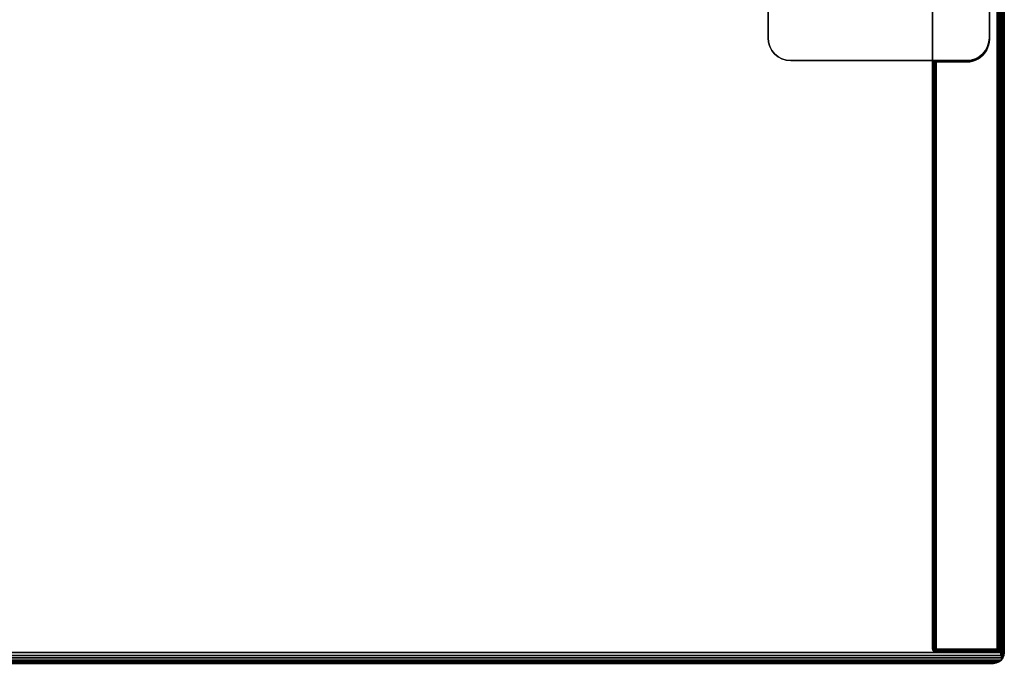
# Model space of a CAD drawing. Units: inches. Extents: x -0.2 to 42, y -20 to 0.
# Drawn here: x 31.2 to 42, y -20 to -12.9 of the extents above; entities that cross this region are included whole.
import ezdxf

# ---------------------------------------------------------------- set-up
doc = ezdxf.new("R2010")
doc.units = ezdxf.units.IN
doc.header["$MEASUREMENT"] = 0
for name, color, linetype in [('A-FURN-3-STOR-UPPR-HRDWR-BRCKT', 253, 'Continuous'), ('A-FURN-3-STOR-UPPR-WD-SDPNL-CORE', 33, 'Continuous'), ('A-FURN-3-STOR-UPPR-WD-SDPNL-EDGE-VERT', 255, 'Continuous'), ('A-FURN-3-STOR-UPPR-WD-SDPNL-SRFC-VERT', 255, 'Continuous'), ('A-FURN-3-STOR-UPPR-WD-TOP-EDGE-HORZ', 255, 'Continuous'), ('A-FURN-3-STOR-UPPR-WD-TOP-SRFC-HORZ', 255, 'Continuous')]:
    doc.layers.add(name, color=color, linetype=linetype)

msp = doc.modelspace()

# ---------------------------------------------------------------- linework, layer by layer
at = {"layer": 'A-FURN-3-STOR-UPPR-HRDWR-BRCKT'}
for points, invisible_edges in [([(41.836, -6.617, 29.109), (39.399, -6.617, 29.109), (39.399, -13.117, 29.109), (41.836, -13.117, 29.109)], 4), ([(41.836, -13.117, 28.975), (39.399, -13.117, 28.975), (39.399, -6.617, 28.975), (41.836, -6.617, 28.975)], 1), ([(39.399, -13.117, 29.109), (39.403, -13.165, 29.109), (41.831, -13.165, 29.109), (41.836, -13.117, 29.109)], 10), ([(41.836, -13.117, 28.975), (41.831, -13.165, 28.975), (39.403, -13.165, 28.975), (39.399, -13.117, 28.975)], 10), ([(39.403, -13.165, 29.109), (39.418, -13.212, 29.109), (41.817, -13.212, 29.109), (41.831, -13.165, 29.109)], 10), ([(41.831, -13.165, 28.975), (41.817, -13.212, 28.975), (39.418, -13.212, 28.975), (39.403, -13.165, 28.975)], 10), ([(39.418, -13.212, 29.109), (39.441, -13.255, 29.109), (41.794, -13.255, 29.109), (41.817, -13.212, 29.109)], 10), ([(41.817, -13.212, 28.975), (41.794, -13.255, 28.975), (39.441, -13.255, 28.975), (39.418, -13.212, 28.975)], 10), ([(39.441, -13.255, 29.109), (39.472, -13.293, 29.109), (41.763, -13.293, 29.109), (41.794, -13.255, 29.109)], 10), ([(41.794, -13.255, 28.975), (41.763, -13.293, 28.975), (39.472, -13.293, 28.975), (39.441, -13.255, 28.975)], 10), ([(39.472, -13.293, 29.109), (39.51, -13.324, 29.109), (41.725, -13.324, 29.109), (41.763, -13.293, 29.109)], 10), ([(41.763, -13.293, 28.975), (41.725, -13.324, 28.975), (39.51, -13.324, 28.975), (39.472, -13.293, 28.975)], 10), ([(39.51, -13.324, 29.109), (39.553, -13.347, 29.109), (41.682, -13.347, 29.109), (41.725, -13.324, 29.109)], 10), ([(41.725, -13.324, 28.975), (41.682, -13.347, 28.975), (39.553, -13.347, 28.975), (39.51, -13.324, 28.975)], 10), ([(39.553, -13.347, 29.109), (39.6, -13.362, 29.109), (41.635, -13.362, 29.109), (41.682, -13.347, 29.109)], 10), ([(41.682, -13.347, 28.975), (41.635, -13.362, 28.975), (39.6, -13.362, 28.975), (39.553, -13.347, 28.975)], 10), ([(39.6, -13.362, 29.109), (39.649, -13.367, 29.109), (41.586, -13.367, 29.109), (41.635, -13.362, 29.109)], 8), ([(41.635, -13.362, 28.975), (41.586, -13.367, 28.975), (39.649, -13.367, 28.975), (39.6, -13.362, 28.975)], 8)]:
    msp.add_3dface(points, dxfattribs=dict(at, invisible_edges=invisible_edges))
for points in [[(39.399, -6.617, 29.109), (39.399, -6.617, 28.975), (39.399, -13.117, 28.975), (39.399, -13.117, 29.109)], [(41.836, -13.117, 29.109), (41.836, -13.117, 28.975), (41.836, -6.617, 28.975), (41.836, -6.617, 29.109)], [(39.649, -13.367, 29.109), (39.649, -13.367, 28.975), (41.586, -13.367, 28.975), (41.586, -13.367, 29.109)]]:
    msp.add_3dface(points, dxfattribs=at)
at = {"layer": 'A-FURN-3-STOR-UPPR-WD-SDPNL-CORE'}
for points, invisible_edges in [([(41.211, -6.352, 29.154), (41.586, -6.352, 29.154), (41.586, -13.382, 29.154), (41.211, -13.382, 29.154)], 2), ([(41.586, -6.352, 29.154), (41.619, -6.354, 29.154), (41.619, -13.379, 29.154), (41.586, -13.382, 29.154)], 10), ([(41.619, -6.354, 29.154), (41.651, -6.36, 29.154), (41.651, -13.373, 29.154), (41.619, -13.379, 29.154)], 10), ([(41.651, -6.36, 29.154), (41.682, -6.371, 29.154), (41.682, -13.362, 29.154), (41.651, -13.373, 29.154)], 10), ([(41.682, -6.371, 29.154), (41.711, -6.385, 29.154), (41.711, -13.348, 29.154), (41.682, -13.362, 29.154)], 10), ([(41.711, -6.385, 29.154), (41.738, -6.403, 29.154), (41.738, -13.33, 29.154), (41.711, -13.348, 29.154)], 10), ([(41.738, -6.403, 29.154), (41.763, -6.425, 29.154), (41.763, -13.308, 29.154), (41.738, -13.33, 29.154)], 10), ([(41.763, -6.425, 29.154), (41.784, -6.449, 29.154), (41.784, -13.284, 29.154), (41.763, -13.308, 29.154)], 10), ([(41.784, -6.449, 29.154), (41.803, -6.477, 29.154), (41.803, -13.257, 29.154), (41.784, -13.284, 29.154)], 10), ([(41.803, -6.477, 29.154), (41.817, -6.506, 29.154), (41.817, -13.227, 29.154), (41.803, -13.257, 29.154)], 10), ([(41.817, -6.506, 29.154), (41.828, -6.537, 29.154), (41.828, -13.196, 29.154), (41.817, -13.227, 29.154)], 10), ([(41.828, -6.537, 29.154), (41.834, -6.569, 29.154), (41.834, -13.164, 29.154), (41.828, -13.196, 29.154)], 10), ([(41.834, -6.569, 29.154), (41.836, -6.602, 29.154), (41.836, -13.132, 29.154), (41.834, -13.164, 29.154)], 8)]:
    msp.add_3dface(points, dxfattribs=dict(at, invisible_edges=invisible_edges))
for points in [[(41.836, -13.132, 29.039), (41.836, -13.132, 29.154), (41.836, -6.602, 29.154), (41.836, -6.602, 29.039)], [(41.211, -13.382, 29.039), (41.211, -13.382, 29.154), (41.586, -13.382, 29.154), (41.586, -13.382, 29.039)]]:
    msp.add_3dface(points, dxfattribs=at)
at = {"layer": 'A-FURN-3-STOR-UPPR-WD-SDPNL-EDGE-VERT'}
for points, invisible_edges in [([(41.836, -6.602, 29), (41.836, -13.132, 29), (41.922, -19.843, 29), (41.922, -0.078, 29)], 10), ([(41.922, -19.843, 29), (41.922, -19.843, 29), (41.817, -13.227, 29), (41.828, -13.196, 29)], 10), ([(41.922, -19.843, 29), (41.922, -19.843, 29), (41.828, -13.196, 29), (41.834, -13.164, 29)], 10), ([(41.922, -19.843, 29), (41.922, -19.843, 29), (41.834, -13.164, 29), (41.836, -13.132, 29)], 10), ([(41.922, -19.843, 29), (41.922, -19.843, 29), (41.711, -13.348, 29), (41.738, -13.33, 29)], 10), ([(41.922, -19.843, 29), (41.922, -19.843, 29), (41.738, -13.33, 29), (41.763, -13.308, 29)], 10), ([(41.922, -19.843, 29), (41.922, -19.843, 29), (41.763, -13.308, 29), (41.784, -13.284, 29)], 10), ([(41.922, -19.843, 29), (41.922, -19.843, 29), (41.784, -13.284, 29), (41.803, -13.257, 29)], 10), ([(41.922, -19.843, 29), (41.922, -19.843, 29), (41.803, -13.257, 29), (41.817, -13.227, 29)], 10), ([(41.212, -13.382, 29.029), (41.211, -13.382, 29.039), (41.586, -13.382, 29.039), (41.586, -13.382, 29)], 8), ([(41.586, -13.382, 29), (41.223, -13.382, 29.012), (41.216, -13.382, 29.02), (41.212, -13.382, 29.029)], 9), ([(41.24, -13.382, 29.002), (41.231, -13.382, 29.006), (41.223, -13.382, 29.012), (41.586, -13.382, 29)], 12), ([(41.586, -13.382, 29), (41.586, -13.382, 29), (41.25, -13.382, 29), (41.24, -13.382, 29.002)], 8), ([(41.922, -19.843, 29), (41.25, -19.843, 29), (41.25, -13.382, 29), (41.586, -13.382, 29)], 8), ([(41.586, -13.382, 29), (41.586, -13.382, 29), (41.619, -13.379, 29), (41.922, -19.843, 29)], 12), ([(41.619, -13.379, 29), (41.619, -13.379, 29), (41.651, -13.373, 29), (41.922, -19.843, 29)], 12), ([(41.651, -13.373, 29), (41.651, -13.373, 29), (41.682, -13.362, 29), (41.922, -19.843, 29)], 12), ([(41.922, -19.843, 29), (41.922, -19.843, 29), (41.682, -13.362, 29), (41.711, -13.348, 29)], 10)]:
    msp.add_3dface(points, dxfattribs=dict(at, invisible_edges=invisible_edges))
msp.add_3dface([(41.836, -13.132, 29), (41.836, -13.132, 29.039), (41.836, -6.602, 29.039), (41.836, -6.602, 29)], dxfattribs=at)
at = {"layer": 'A-FURN-3-STOR-UPPR-WD-SDPNL-SRFC-VERT'}
for points, invisible_edges in [([(41.211, -6.352, 29.154), (41.211, -13.382, 29.154), (41.211, -19.843, 75), (41.211, -0.078, 75)], 10), ([(41.211, -19.843, 75), (41.211, -13.382, 29.154), (41.211, -13.382, 29.039), (41.211, -19.843, 29.039)], 1)]:
    msp.add_3dface(points, dxfattribs=dict(at, invisible_edges=invisible_edges))
msp.add_3dface([(41.961, -0.078, 75), (41.961, -19.843, 75), (41.961, -19.843, 29.039), (41.961, -0.078, 29.039)], dxfattribs=at)
at = {"layer": 'A-FURN-3-STOR-UPPR-WD-TOP-EDGE-HORZ'}
for points in [[(41.976, -19.941, 75.985), (41.966, -19.965, 75.966), (41.984, -19.941, 75.976)], [(41.984, -19.941, 75.024), (41.984, -19.941, 75.024), (41.966, -19.965, 75.035), (41.976, -19.941, 75.016)], [(0.118, -20, 75.882), (0.118, -20, 75.118), (41.882, -20, 75.118), (41.882, -20, 75.882)]]:
    msp.add_3dface(points, dxfattribs=at)
at = {"layer": 'A-FURN-3-STOR-UPPR-WD-TOP-SRFC-HORZ'}
for points in [[(0.039, -19.882, 76), (41.961, -19.882, 76), (41.961, -0.039, 76), (0.039, -0.039, 76)], [(0.039, -0.039, 75), (41.961, -0.039, 75), (41.961, -19.882, 75), (0.039, -19.882, 75)]]:
    msp.add_3dface(points, dxfattribs=at)

# ---------------------------------------------------------------- meshes
at = {"layer": 'A-FURN-3-STOR-UPPR-HRDWR-BRCKT'}
mesh = msp.add_polymesh((2, 9), dxfattribs=at)
for k, corner in enumerate([(39.649, -13.367, 29.109), (39.6, -13.362, 29.109), (39.553, -13.347, 29.109), (39.51, -13.324, 29.109), (39.472, -13.293, 29.109), (39.441, -13.255, 29.109), (39.418, -13.212, 29.109), (39.403, -13.165, 29.109), (39.399, -13.117, 29.109), (39.649, -13.367, 28.975), (39.6, -13.362, 28.975), (39.553, -13.347, 28.975), (39.51, -13.324, 28.975), (39.472, -13.293, 28.975), (39.441, -13.255, 28.975), (39.418, -13.212, 28.975), (39.403, -13.165, 28.975), (39.399, -13.117, 28.975)]):
    mesh.set_mesh_vertex(divmod(k, 9), corner)
mesh = msp.add_polymesh((2, 9), dxfattribs=at)
for k, corner in enumerate([(41.586, -13.367, 28.975), (41.635, -13.362, 28.975), (41.682, -13.347, 28.975), (41.725, -13.324, 28.975), (41.763, -13.293, 28.975), (41.794, -13.255, 28.975), (41.817, -13.212, 28.975), (41.831, -13.165, 28.975), (41.836, -13.117, 28.975), (41.586, -13.367, 29.109), (41.635, -13.362, 29.109), (41.682, -13.347, 29.109), (41.725, -13.324, 29.109), (41.763, -13.293, 29.109), (41.794, -13.255, 29.109), (41.817, -13.212, 29.109), (41.831, -13.165, 29.109), (41.836, -13.117, 29.109)]):
    mesh.set_mesh_vertex(divmod(k, 9), corner)
at = {"layer": 'A-FURN-3-STOR-UPPR-WD-SDPNL-CORE'}
mesh = msp.add_polymesh((2, 13), dxfattribs=at)
for k, corner in enumerate([(41.836, -13.132, 29.039), (41.834, -13.164, 29.039), (41.828, -13.196, 29.039), (41.817, -13.227, 29.039), (41.803, -13.257, 29.039), (41.784, -13.284, 29.039), (41.763, -13.308, 29.039), (41.738, -13.33, 29.039), (41.711, -13.348, 29.039), (41.682, -13.362, 29.039), (41.651, -13.373, 29.039), (41.619, -13.379, 29.039), (41.586, -13.382, 29.039), (41.836, -13.132, 29.154), (41.834, -13.164, 29.154), (41.828, -13.196, 29.154), (41.817, -13.227, 29.154), (41.803, -13.257, 29.154), (41.784, -13.284, 29.154), (41.763, -13.308, 29.154), (41.738, -13.33, 29.154), (41.711, -13.348, 29.154), (41.682, -13.362, 29.154), (41.651, -13.373, 29.154), (41.619, -13.379, 29.154), (41.586, -13.382, 29.154)]):
    mesh.set_mesh_vertex(divmod(k, 13), corner)
at = {"layer": 'A-FURN-3-STOR-UPPR-WD-SDPNL-EDGE-VERT'}
mesh = msp.add_polymesh((2, 7), dxfattribs=at)
for k, corner in enumerate([(41.922, -0.078, 29), (41.932, -0.078, 29.002), (41.942, -0.078, 29.006), (41.95, -0.078, 29.012), (41.956, -0.078, 29.02), (41.96, -0.078, 29.029), (41.961, -0.078, 29.039), (41.922, -19.843, 29), (41.932, -19.843, 29.002), (41.942, -19.843, 29.006), (41.95, -19.843, 29.012), (41.956, -19.843, 29.02), (41.96, -19.843, 29.029), (41.961, -19.843, 29.039)]):
    mesh.set_mesh_vertex(divmod(k, 7), corner)
mesh = msp.add_polymesh((2, 13), dxfattribs=at)
for k, corner in enumerate([(41.586, -13.382, 29.039), (41.619, -13.379, 29.039), (41.651, -13.373, 29.039), (41.682, -13.362, 29.039), (41.711, -13.348, 29.039), (41.738, -13.33, 29.039), (41.763, -13.308, 29.039), (41.784, -13.284, 29.039), (41.803, -13.257, 29.039), (41.817, -13.227, 29.039), (41.828, -13.196, 29.039), (41.834, -13.164, 29.039), (41.836, -13.132, 29.039), (41.586, -13.382, 29), (41.619, -13.379, 29), (41.651, -13.373, 29), (41.682, -13.362, 29), (41.711, -13.348, 29), (41.738, -13.33, 29), (41.763, -13.308, 29), (41.784, -13.284, 29), (41.803, -13.257, 29), (41.817, -13.227, 29), (41.828, -13.196, 29), (41.834, -13.164, 29), (41.836, -13.132, 29)]):
    mesh.set_mesh_vertex(divmod(k, 13), corner)
mesh = msp.add_polymesh((2, 7), dxfattribs=at)
for k, corner in enumerate([(41.25, -19.843, 29), (41.24, -19.843, 29.002), (41.231, -19.843, 29.006), (41.223, -19.843, 29.012), (41.216, -19.843, 29.02), (41.212, -19.843, 29.029), (41.211, -19.843, 29.039), (41.25, -13.382, 29), (41.24, -13.382, 29.002), (41.231, -13.382, 29.006), (41.223, -13.382, 29.012), (41.216, -13.382, 29.02), (41.212, -13.382, 29.029), (41.211, -13.382, 29.039)]):
    mesh.set_mesh_vertex(divmod(k, 7), corner)
mesh = msp.add_polymesh((2, 14), dxfattribs=at)
for k, corner in enumerate([(41.211, -19.843, 29.039), (41.212, -19.853, 29.039), (41.216, -19.862, 29.039), (41.223, -19.87, 29.039), (41.231, -19.876, 29.039), (41.24, -19.88, 29.039), (41.25, -19.882, 29.039), (41.922, -19.882, 29.039), (41.932, -19.88, 29.039), (41.942, -19.876, 29.039), (41.95, -19.87, 29.039), (41.956, -19.862, 29.039), (41.96, -19.853, 29.039), (41.961, -19.843, 29.039), (41.211, -19.843, 75), (41.212, -19.853, 75), (41.216, -19.862, 75), (41.223, -19.87, 75), (41.231, -19.876, 75), (41.24, -19.88, 75), (41.25, -19.882, 75), (41.922, -19.882, 75), (41.932, -19.88, 75), (41.942, -19.876, 75), (41.95, -19.87, 75), (41.956, -19.862, 75), (41.96, -19.853, 75), (41.961, -19.843, 75)]):
    mesh.set_mesh_vertex(divmod(k, 14), corner)
mesh = msp.add_polymesh((7, 14), dxfattribs=at)
for k, corner in enumerate([(41.961, -19.843, 29.039), (41.96, -19.853, 29.039), (41.956, -19.862, 29.039), (41.95, -19.87, 29.039), (41.942, -19.876, 29.039), (41.932, -19.88, 29.039), (41.922, -19.882, 29.039), (41.25, -19.882, 29.039), (41.24, -19.88, 29.039), (41.231, -19.876, 29.039), (41.223, -19.87, 29.039), (41.216, -19.862, 29.039), (41.212, -19.853, 29.039), (41.211, -19.843, 29.039), (41.961, -19.843, 29.039), (41.96, -19.852, 29.037), (41.956, -19.861, 29.034), (41.95, -19.869, 29.032), (41.942, -19.875, 29.031), (41.932, -19.879, 29.03), (41.922, -19.88, 29.029), (41.25, -19.88, 29.029), (41.24, -19.879, 29.03), (41.231, -19.875, 29.031), (41.223, -19.869, 29.032), (41.216, -19.861, 29.034), (41.212, -19.852, 29.037), (41.211, -19.843, 29.039), (41.961, -19.843, 29.039), (41.96, -19.851, 29.034), (41.956, -19.86, 29.03), (41.95, -19.867, 29.026), (41.942, -19.872, 29.022), (41.932, -19.875, 29.021), (41.922, -19.876, 29.02), (41.25, -19.876, 29.02), (41.24, -19.875, 29.021), (41.231, -19.872, 29.022), (41.223, -19.867, 29.026), (41.216, -19.86, 29.03), (41.212, -19.851, 29.034), (41.211, -19.843, 29.039), (41.961, -19.843, 29.039), (41.96, -19.85, 29.032), (41.956, -19.856, 29.026), (41.95, -19.862, 29.02), (41.942, -19.867, 29.015), (41.932, -19.869, 29.013), (41.922, -19.87, 29.012), (41.25, -19.87, 29.012), (41.24, -19.869, 29.013), (41.231, -19.867, 29.015), (41.223, -19.862, 29.02), (41.216, -19.856, 29.026), (41.212, -19.85, 29.032), (41.211, -19.843, 29.039), (41.961, -19.843, 29.039), (41.96, -19.848, 29.031), (41.956, -19.852, 29.022), (41.95, -19.856, 29.015), (41.942, -19.86, 29.01), (41.932, -19.861, 29.007), (41.922, -19.862, 29.006), (41.25, -19.862, 29.006), (41.24, -19.861, 29.007), (41.231, -19.86, 29.01), (41.223, -19.856, 29.015), (41.216, -19.852, 29.022), (41.212, -19.848, 29.031), (41.211, -19.843, 29.039), (41.961, -19.843, 29.039), (41.96, -19.845, 29.03), (41.956, -19.848, 29.021), (41.95, -19.85, 29.013), (41.942, -19.851, 29.007), (41.932, -19.852, 29.003), (41.922, -19.853, 29.002), (41.25, -19.853, 29.002), (41.24, -19.852, 29.003), (41.231, -19.851, 29.007), (41.223, -19.85, 29.013), (41.216, -19.848, 29.021), (41.212, -19.845, 29.03), (41.211, -19.843, 29.039), (41.961, -19.843, 29.039), (41.96, -19.843, 29.029), (41.956, -19.843, 29.02), (41.95, -19.843, 29.012), (41.942, -19.843, 29.006), (41.932, -19.843, 29.002), (41.922, -19.843, 29), (41.25, -19.843, 29), (41.24, -19.843, 29.002), (41.231, -19.843, 29.006), (41.223, -19.843, 29.012), (41.216, -19.843, 29.02), (41.212, -19.843, 29.029), (41.211, -19.843, 29.039)]):
    mesh.set_mesh_vertex(divmod(k, 14), corner)
at = {"layer": 'A-FURN-3-STOR-UPPR-WD-TOP-EDGE-HORZ'}
mesh = msp.add_polymesh((2, 10), dxfattribs=at)
for k, corner in enumerate([(41.961, -19.882, 76), (41.976, -19.882, 75.997), (41.989, -19.882, 75.989), (41.997, -19.882, 75.976), (42, -19.882, 75.961), (42, -19.882, 75.039), (41.997, -19.882, 75.024), (41.989, -19.882, 75.012), (41.976, -19.882, 75.003), (41.961, -19.882, 75), (41.961, -0.039, 76), (41.976, -0.039, 75.997), (41.989, -0.039, 75.989), (41.997, -0.039, 75.976), (42, -0.039, 75.961), (42, -0.039, 75.039), (41.997, -0.039, 75.024), (41.989, -0.039, 75.012), (41.976, -0.039, 75.003), (41.961, -0.039, 75)]):
    mesh.set_mesh_vertex(divmod(k, 10), corner)
mesh = msp.add_polymesh((2, 7), dxfattribs=at)
for k, corner in enumerate([(41.882, -20, 75.882), (41.913, -19.996, 75.913), (41.941, -19.984, 75.941), (41.966, -19.965, 75.966), (41.976, -19.941, 75.985), (41.961, -19.912, 75.996), (41.961, -19.882, 76), (0.118, -20, 75.882), (0.087, -19.996, 75.913), (0.059, -19.984, 75.941), (0.035, -19.965, 75.966), (0.024, -19.941, 75.985), (0.039, -19.912, 75.996), (0.039, -19.882, 76)]):
    mesh.set_mesh_vertex(divmod(k, 7), corner)
mesh = msp.add_polymesh((2, 7), dxfattribs=at)
for k, corner in enumerate([(0.118, -20, 75.118), (0.087, -19.996, 75.088), (0.059, -19.984, 75.059), (0.035, -19.965, 75.035), (0.024, -19.941, 75.016), (0.039, -19.912, 75.004), (0.039, -19.882, 75), (41.882, -20, 75.118), (41.913, -19.996, 75.088), (41.941, -19.984, 75.059), (41.966, -19.965, 75.035), (41.976, -19.941, 75.016), (41.961, -19.912, 75.004), (41.961, -19.882, 75)]):
    mesh.set_mesh_vertex(divmod(k, 7), corner)
mesh = msp.add_polymesh((2, 7), dxfattribs=at)
for k, corner in enumerate([(41.882, -20, 75.118), (41.913, -19.996, 75.088), (41.941, -19.984, 75.059), (41.966, -19.965, 75.035), (41.984, -19.941, 75.024), (41.996, -19.912, 75.039), (42, -19.882, 75.039), (41.882, -20, 75.882), (41.913, -19.996, 75.913), (41.941, -19.984, 75.941), (41.966, -19.965, 75.966), (41.984, -19.941, 75.976), (41.996, -19.912, 75.961), (42, -19.882, 75.961)]):
    mesh.set_mesh_vertex(divmod(k, 7), corner)
mesh = msp.add_polymesh((2, 5), dxfattribs=at)
for k, corner in enumerate([(41.961, -19.912, 75.996), (41.976, -19.941, 75.985), (41.984, -19.941, 75.976), (41.984, -19.941, 75.976), (41.996, -19.912, 75.961), (41.961, -19.882, 76), (41.976, -19.882, 75.997), (41.989, -19.882, 75.989), (41.997, -19.882, 75.976), (42, -19.882, 75.961)]):
    mesh.set_mesh_vertex(divmod(k, 5), corner)
mesh = msp.add_polymesh((2, 5), dxfattribs=at)
for k, corner in enumerate([(41.996, -19.912, 75.039), (41.984, -19.941, 75.024), (41.984, -19.941, 75.024), (41.976, -19.941, 75.016), (41.961, -19.912, 75.004), (42, -19.882, 75.039), (41.997, -19.882, 75.024), (41.989, -19.882, 75.012), (41.976, -19.882, 75.003), (41.961, -19.882, 75)]):
    mesh.set_mesh_vertex(divmod(k, 5), corner)

doc.saveas('drawing.dxf')
